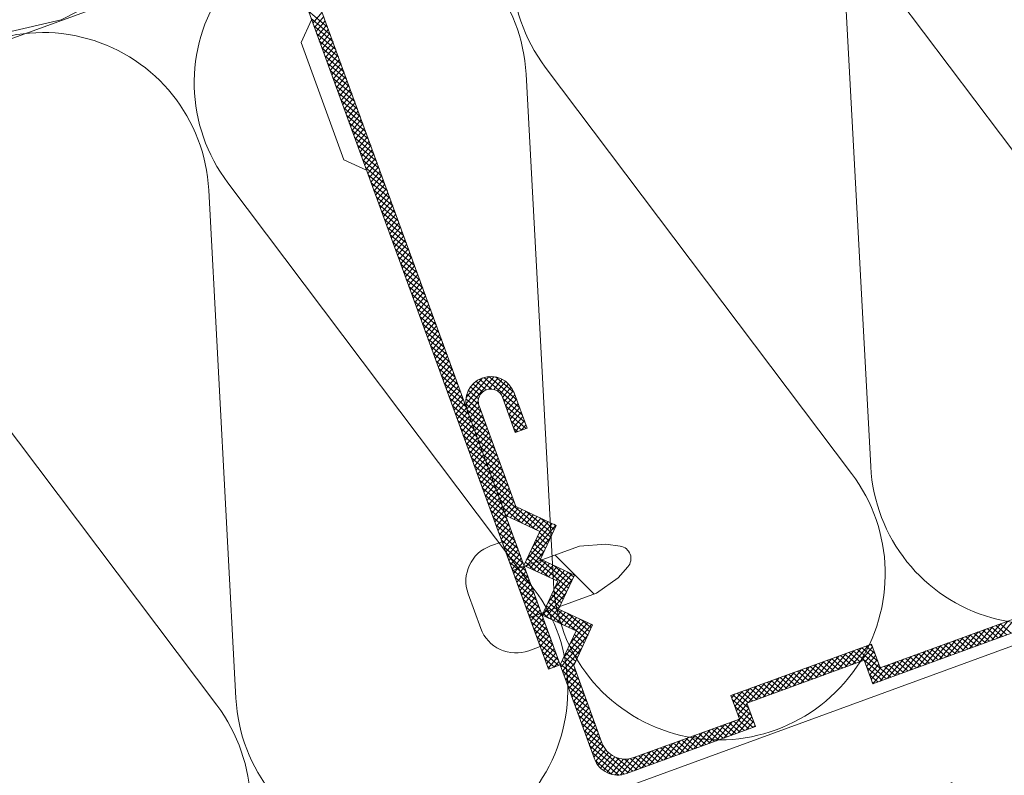
# Model space of a CAD drawing. Units: inches. Extents: x 366 to 4975, y -718 to 2085.
# Drawn here: x 2978 to 2982, y -563 to -560 of the extents above; entities that cross this region are included whole.
import ezdxf

# ---------------------------------------------------------------- set-up
doc = ezdxf.new("R2010")
doc.units = ezdxf.units.IN
doc.header["$MEASUREMENT"] = 0
doc.linetypes.add('kis szaggatott', pattern=[20, 10, -10])
doc.layers.get('0').update_dxf_attribs({"color": 252, "lineweight": 0})

msp = doc.modelspace()

# ---------------------------------------------------------------- linework, layer by layer
for p, q in [((2918.8573, -581.4006), (3007.2284, -549.1801)), ((2918.8573, -585.4859), (3008.5347, -552.7629)), ((2981.8423, -559.3688), (2983.1237, -561.069)), ((2981.8761, -561.5242), (2981.7619, -559.3982)), ((2979.6032, -559.6859), (2979.5231, -559.6188)), ((2979.5416, -559.6694), (2979.5803, -559.6232)), ((2979.5482, -559.6874), (2979.5869, -559.6412)), ((2979.6146, -559.717), (2979.5345, -559.65)), ((2979.6259, -559.7482), (2979.5459, -559.6811)), ((2979.5547, -559.7054), (2979.5934, -559.6591)), ((2979.5613, -559.7234), (2979.6, -559.6771)), ((2979.6373, -559.7793), (2979.5572, -559.7123)), ((2979.5678, -559.7413), (2979.6066, -559.6951)), ((2979.5744, -559.7593), (2979.6131, -559.7131)), ((2979.6487, -559.8105), (2979.5686, -559.7434)), ((2979.581, -559.7773), (2979.6197, -559.7311)), ((2979.5875, -559.7953), (2979.6263, -559.7491)), ((2979.5941, -559.8133), (2979.6328, -559.7671)), ((2979.66, -559.8416), (2979.58, -559.7746)), ((2979.6714, -559.8728), (2979.5913, -559.8057)), ((2979.6007, -559.8313), (2979.6394, -559.785)), ((2979.6072, -559.8493), (2979.6459, -559.803)), ((2979.6828, -559.9039), (2979.6027, -559.8369)), ((2979.6138, -559.8672), (2979.6525, -559.821)), ((2979.6203, -559.8852), (2979.6591, -559.839)), ((2979.6941, -559.9351), (2979.6141, -559.868)), ((2979.6269, -559.9032), (2979.6656, -559.857)), ((2979.6335, -559.9212), (2979.6722, -559.875)), ((2980.548, -562.0088), (2980.4338, -559.8828)), ((2980.5143, -559.8534), (2981.7956, -561.5536)), ((2979.7055, -559.9663), (2979.6254, -559.8992)), ((2979.7169, -559.9974), (2979.6368, -559.9303)), ((2979.64, -559.9392), (2979.6788, -559.893)), ((2979.6466, -559.9572), (2979.6853, -559.9109)), ((2979.6532, -559.9752), (2979.6919, -559.9289)), ((2979.7282, -560.0286), (2979.6482, -559.9615)), ((2979.6597, -559.9931), (2979.6984, -559.9469)), ((2979.6663, -560.0111), (2979.705, -559.9649)), ((2979.7396, -560.0597), (2979.6595, -559.9926)), ((2979.6728, -560.0291), (2979.7116, -559.9829)), ((2979.6794, -560.0471), (2979.7181, -560.0009)), ((2979.751, -560.0909), (2979.6709, -560.0238)), ((2979.7623, -560.122), (2979.6823, -560.0549)), ((2979.686, -560.0651), (2979.7247, -560.0189)), ((2979.6925, -560.0831), (2979.7313, -560.0368)), ((2979.6991, -560.1011), (2979.7378, -560.0548)), ((2979.7737, -560.1532), (2979.6936, -560.0861)), ((2979.7057, -560.119), (2979.7444, -560.0728)), ((2979.7122, -560.137), (2979.751, -560.0908)), ((2979.7851, -560.1843), (2979.705, -560.1173)), ((2979.7188, -560.155), (2979.7575, -560.1088)), ((2979.7254, -560.173), (2979.7641, -560.1268)), ((2979.7964, -560.2155), (2979.7164, -560.1484)), ((2979.8078, -560.2466), (2979.7277, -560.1796)), ((2979.7319, -560.191), (2979.7706, -560.1448)), ((2979.7385, -560.209), (2979.7772, -560.1628)), ((2979.8192, -560.2778), (2979.7391, -560.2107)), ((2979.745, -560.227), (2979.7838, -560.1807)), ((2979.7516, -560.245), (2979.7903, -560.1987)), ((2979.7582, -560.2629), (2979.7969, -560.2167)), ((2979.8305, -560.3089), (2979.7505, -560.2419)), ((2979.7647, -560.2809), (2979.8035, -560.2347)), ((2979.7713, -560.2989), (2979.81, -560.2527)), ((2979.8419, -560.3401), (2979.7618, -560.273)), ((2979.7779, -560.3169), (2979.8166, -560.2707)), ((2979.7844, -560.3349), (2979.8231, -560.2887)), ((2979.1862, -560.338), (2980.4675, -562.0382)), ((2979.8533, -560.3712), (2979.7732, -560.3042)), ((2979.8647, -560.4024), (2979.7846, -560.3353)), ((2979.791, -560.3529), (2979.8297, -560.3066)), ((2979.7975, -560.3709), (2979.8363, -560.3246)), ((2979.8041, -560.3888), (2979.8428, -560.3426)), ((2979.2199, -562.4934), (2979.1057, -560.3674)), ((2979.876, -560.4336), (2979.796, -560.3665)), ((2979.8107, -560.4068), (2979.8494, -560.3606)), ((2979.8172, -560.4248), (2979.856, -560.3786)), ((2979.8874, -560.4647), (2979.8073, -560.3976)), ((2979.8238, -560.4428), (2979.8625, -560.3966)), ((2979.8304, -560.4608), (2979.8691, -560.4146)), ((2979.8988, -560.4959), (2979.8187, -560.4288)), ((2979.9101, -560.527), (2979.8301, -560.4599)), ((2979.8369, -560.4788), (2979.8757, -560.4325)), ((2979.8435, -560.4968), (2979.8822, -560.4505)), ((2979.9215, -560.5582), (2979.8414, -560.4911)), ((2979.8501, -560.5147), (2979.8888, -560.4685)), ((2979.8566, -560.5327), (2979.8953, -560.4865)), ((2979.8632, -560.5507), (2979.9019, -560.5045)), ((2979.9329, -560.5893), (2979.8528, -560.5222)), ((2979.8697, -560.5687), (2979.9085, -560.5225)), ((2979.8763, -560.5867), (2979.915, -560.5405)), ((2979.9442, -560.6205), (2979.8642, -560.5534)), ((2979.9556, -560.6516), (2979.8755, -560.5845)), ((2979.8829, -560.6047), (2979.9216, -560.5584)), ((2979.8894, -560.6227), (2979.9282, -560.5764)), ((2979.967, -560.6828), (2979.8869, -560.6157)), ((2979.896, -560.6406), (2979.9347, -560.5944)), ((2979.9026, -560.6586), (2979.9413, -560.6124)), ((2979.9091, -560.6766), (2979.9478, -560.6304)), ((2979.9783, -560.7139), (2979.8983, -560.6469)), ((2979.9157, -560.6946), (2979.9544, -560.6484)), ((2979.9222, -560.7126), (2979.961, -560.6664)), ((2979.9897, -560.7451), (2979.9096, -560.678)), ((2980.0011, -560.7762), (2979.921, -560.7092)), ((2979.9288, -560.7306), (2979.9675, -560.6844)), ((2979.9354, -560.7486), (2979.9741, -560.7023)), ((2980.0124, -560.8074), (2979.9324, -560.7403)), ((2979.9419, -560.7666), (2979.9807, -560.7203)), ((2979.9485, -560.7845), (2979.9872, -560.7383)), ((2979.9551, -560.8025), (2979.9938, -560.7563)), ((2980.0238, -560.8385), (2979.9437, -560.7715)), ((2979.9616, -560.8205), (2980.0004, -560.7743)), ((2979.9682, -560.8385), (2980.0069, -560.7923)), ((2977.8581, -560.8226), (2979.1395, -562.5228)), ((2980.0352, -560.8697), (2979.9551, -560.8026)), ((2980.0465, -560.9008), (2979.9665, -560.8338)), ((2979.9748, -560.8565), (2980.0135, -560.8103)), ((2979.9813, -560.8745), (2980.02, -560.8282)), ((2980.0579, -560.932), (2979.9778, -560.8649)), ((2979.9879, -560.8925), (2980.0266, -560.8462)), ((2979.9944, -560.9104), (2980.0332, -560.8642)), ((2980.0693, -560.9632), (2979.9892, -560.8961)), ((2980.001, -560.9284), (2980.0397, -560.8822)), ((2980.0076, -560.9464), (2980.0463, -560.9002)), ((2980.0141, -560.9644), (2980.0529, -560.9182)), ((2980.0806, -560.9943), (2980.0006, -560.9272)), ((2980.092, -561.0255), (2980.0119, -560.9584)), ((2980.0207, -560.9824), (2980.0594, -560.9362)), ((2980.0273, -561.0004), (2980.066, -560.9541)), ((2980.1034, -561.0566), (2980.0233, -560.9895)), ((2980.0338, -561.0184), (2980.0725, -560.9721)), ((2980.0404, -561.0363), (2980.0791, -560.9901)), ((2980.1147, -561.0878), (2980.0347, -561.0207)), ((2980.0469, -561.0543), (2980.0857, -561.0081)), ((2980.0535, -561.0723), (2980.0922, -561.0261)), ((2980.0601, -561.0903), (2980.0988, -561.0441)), ((2980.1261, -561.1189), (2980.046, -561.0518)), ((2980.1375, -561.1501), (2980.0574, -561.083)), ((2980.0666, -561.1083), (2980.1054, -561.0621)), ((2980.0732, -561.1263), (2980.1119, -561.08)), ((2980.1488, -561.1812), (2980.0688, -561.1142)), ((2980.0798, -561.1443), (2980.1185, -561.098)), ((2980.0863, -561.1622), (2980.125, -561.116)), ((2980.1602, -561.2124), (2980.0801, -561.1453)), ((2980.0929, -561.1802), (2980.1316, -561.134)), ((2980.0995, -561.1982), (2980.1382, -561.152)), ((2980.1819, -561.2626), (2980.2781, -561.1478)), ((2980.1826, -561.236), (2980.252, -561.1531)), ((2980.1862, -561.2833), (2980.2993, -561.1484)), ((2980.2669, -561.2033), (2980.2242, -561.1676)), ((2980.2885, -561.1998), (2980.2392, -561.1585)), ((2980.406, -561.2766), (2980.2568, -561.1516)), ((2980.2773, -561.2004), (2980.3175, -561.1524)), ((2980.3947, -561.2455), (2980.2781, -561.1478)), ((2980.2983, -561.2012), (2980.3336, -561.1591)), ((2980.3833, -561.2143), (2980.3058, -561.1495)), ((2980.3141, -561.2081), (2980.3478, -561.1679)), ((2980.1716, -561.2435), (2980.0915, -561.1765)), ((2980.1829, -561.2747), (2980.1029, -561.2076)), ((2980.106, -561.2162), (2980.1447, -561.17)), ((2980.1126, -561.2342), (2980.1513, -561.188)), ((2980.1191, -561.2522), (2980.1579, -561.206)), ((2980.2347, -561.2413), (2980.1922, -561.2057)), ((2980.2411, -561.225), (2980.2008, -561.1913)), ((2980.2518, -561.2123), (2980.2115, -561.1786)), ((2980.3265, -561.2192), (2980.3603, -561.1788)), ((2980.3351, -561.2347), (2980.3711, -561.1917)), ((2980.3417, -561.2527), (2980.3801, -561.2069)), ((2980.1943, -561.3058), (2980.1142, -561.2388)), ((2980.1257, -561.2702), (2980.1644, -561.2239)), ((2980.1323, -561.2882), (2980.171, -561.2419)), ((2980.2454, -561.2935), (2980.182, -561.2404)), ((2980.2348, -561.263), (2980.1858, -561.2219)), ((2980.4174, -561.3078), (2980.3373, -561.2407)), ((2980.3483, -561.2707), (2980.387, -561.2244)), ((2980.3548, -561.2886), (2980.3935, -561.2424)), ((2980.2057, -561.337), (2980.1256, -561.2699)), ((2980.1388, -561.3061), (2980.1776, -561.2599)), ((2980.1454, -561.3241), (2980.1841, -561.2779)), ((2980.2568, -561.3246), (2980.1819, -561.2619)), ((2980.2681, -561.3558), (2980.1881, -561.2887)), ((2980.1927, -561.3014), (2980.2336, -561.2526)), ((2980.1993, -561.3194), (2980.238, -561.2732)), ((2980.2058, -561.3374), (2980.2446, -561.2912)), ((2980.4288, -561.3389), (2980.3487, -561.2719)), ((2980.3614, -561.3066), (2980.4001, -561.2604)), ((2980.3679, -561.3246), (2980.4067, -561.2784)), ((2980.217, -561.3681), (2980.137, -561.3011)), ((2980.2284, -561.3993), (2980.1483, -561.3322)), ((2980.152, -561.3421), (2980.1907, -561.2959)), ((2980.1585, -561.3601), (2980.1972, -561.3139)), ((2980.1651, -561.3781), (2980.2038, -561.3319)), ((2980.2795, -561.3869), (2980.1994, -561.3199)), ((2980.2124, -561.3554), (2980.2511, -561.3091)), ((2980.219, -561.3734), (2980.2577, -561.3271)), ((2980.4338, -561.3648), (2980.3601, -561.303)), ((2980.3745, -561.3426), (2980.4132, -561.2964)), ((2980.3811, -561.3606), (2980.4198, -561.3144)), ((2980.3876, -561.3786), (2980.4264, -561.3323)), ((2980.2398, -561.4304), (2980.1597, -561.3634)), ((2980.1716, -561.3961), (2980.2104, -561.3498)), ((2980.1782, -561.4141), (2980.2169, -561.3678)), ((2980.2909, -561.4181), (2980.2108, -561.351)), ((2980.2255, -561.3913), (2980.2642, -561.3451)), ((2980.2321, -561.4093), (2980.2708, -561.3631)), ((2980.4158, -561.3713), (2980.3714, -561.3342)), ((2980.3978, -561.3779), (2980.3828, -561.3653)), ((2980.4377, -561.3633), (2980.3886, -561.3812)), ((2980.4151, -561.3716), (2980.4329, -561.3503)), ((2980.2512, -561.4616), (2980.1711, -561.3945)), ((2980.1848, -561.432), (2980.2235, -561.3858)), ((2980.1913, -561.45), (2980.2301, -561.4038)), ((2980.3022, -561.4493), (2980.2222, -561.3822)), ((2980.3136, -561.4804), (2980.2335, -561.4133)), ((2980.2386, -561.4273), (2980.2774, -561.3811)), ((2980.2452, -561.4453), (2980.2839, -561.3991)), ((2980.2625, -561.4928), (2980.1825, -561.4257)), ((2980.1979, -561.468), (2980.2366, -561.4218)), ((2980.2045, -561.486), (2980.2432, -561.4398)), ((2980.325, -561.5116), (2980.2449, -561.4445)), ((2980.2518, -561.4633), (2980.2905, -561.4171)), ((2980.2583, -561.4813), (2980.2971, -561.4351)), ((2980.2649, -561.4993), (2980.3036, -561.453)), ((2980.2739, -561.5239), (2980.1938, -561.4568)), ((2980.2853, -561.5551), (2980.2052, -561.488)), ((2980.211, -561.504), (2980.2497, -561.4578)), ((2980.2176, -561.522), (2980.2563, -561.4757)), ((2980.2242, -561.54), (2980.2629, -561.4937)), ((2980.3363, -561.5427), (2980.2563, -561.4756)), ((2980.2715, -561.5173), (2980.3102, -561.471)), ((2980.278, -561.5352), (2980.3167, -561.489)), ((2980.2966, -561.5862), (2980.2166, -561.5191)), ((2980.2307, -561.5579), (2980.2694, -561.5117)), ((2980.2373, -561.5759), (2980.276, -561.5297)), ((2980.3477, -561.5739), (2980.2676, -561.5068)), ((2980.3591, -561.605), (2980.279, -561.5379)), ((2980.2846, -561.5532), (2980.3233, -561.507)), ((2980.2911, -561.5712), (2980.3299, -561.525)), ((2980.308, -561.6174), (2980.2279, -561.5503)), ((2980.2438, -561.5939), (2980.2826, -561.5477)), ((2980.2504, -561.6119), (2980.2891, -561.5657)), ((2980.3704, -561.6362), (2980.2904, -561.5691)), ((2980.2977, -561.5892), (2980.3364, -561.543)), ((2980.3043, -561.6072), (2980.343, -561.561)), ((2980.3108, -561.6252), (2980.3496, -561.5789)), ((2980.3194, -561.6485), (2980.2393, -561.5814)), ((2980.3307, -561.6797), (2980.2507, -561.6126)), ((2980.257, -561.6299), (2980.2957, -561.5837)), ((2980.2635, -561.6479), (2980.3023, -561.6016)), ((2980.2701, -561.6659), (2980.3088, -561.6196)), ((2980.3818, -561.6673), (2980.3017, -561.6003)), ((2980.3174, -561.6432), (2980.3561, -561.5969)), ((2980.324, -561.6611), (2980.3627, -561.6149)), ((2980.3421, -561.7108), (2980.262, -561.6438)), ((2980.2767, -561.6838), (2980.3154, -561.6376)), ((2980.2832, -561.7018), (2980.3219, -561.6556)), ((2980.5374, -561.8193), (2980.3131, -561.6314)), ((2980.4733, -561.7872), (2980.3245, -561.6626)), ((2980.3305, -561.6791), (2980.3692, -561.6329)), ((2980.3371, -561.6971), (2980.3758, -561.6509)), ((2980.3535, -561.742), (2980.2734, -561.6749)), ((2980.2898, -561.7198), (2980.3285, -561.6736)), ((2980.2963, -561.7378), (2980.3351, -561.6916)), ((2980.4152, -561.7602), (2980.3358, -561.6937)), ((2980.3437, -561.7151), (2980.3824, -561.6689)), ((2980.3521, -561.7308), (2980.3889, -561.6869)), ((2980.3677, -561.7381), (2980.4024, -561.6966)), ((2980.3832, -561.7453), (2980.418, -561.7039)), ((2980.3648, -561.7731), (2980.2848, -561.7061)), ((2980.3762, -561.8043), (2980.2961, -561.7372)), ((2980.3029, -561.7558), (2980.3416, -561.7096)), ((2980.3095, -561.7738), (2980.3482, -561.7276)), ((2980.3571, -561.7332), (2980.3472, -561.7249)), ((2980.3988, -561.7526), (2980.4335, -561.7111)), ((2980.4144, -561.7598), (2980.4491, -561.7184)), ((2980.4299, -561.767), (2980.4646, -561.7256)), ((2980.5446, -561.8037), (2980.4348, -561.7117)), ((2980.4455, -561.7743), (2980.4802, -561.7328)), ((2980.4611, -561.7815), (2980.4958, -561.7401)), ((2980.5519, -561.7881), (2980.4929, -561.7387)), ((2980.3876, -561.8354), (2980.3075, -561.7684)), ((2980.316, -561.7918), (2980.3548, -561.7455)), ((2980.3226, -561.8098), (2980.3613, -561.7635)), ((2980.3292, -561.8277), (2980.3679, -561.7815)), ((2980.4346, -561.9164), (2980.558, -561.769)), ((2980.4616, -561.8583), (2980.5425, -561.7618)), ((2980.4766, -561.7888), (2980.5113, -561.7473)), ((2980.4886, -561.8002), (2980.5269, -561.7546)), ((2980.5591, -561.7726), (2980.551, -561.7658)), ((2980.3989, -561.8666), (2980.3189, -561.7995)), ((2980.3357, -561.8457), (2980.3744, -561.7995)), ((2980.3423, -561.8637), (2980.381, -561.8175)), ((2980.4347, -561.9421), (2980.5371, -561.8198)), ((2980.5229, -561.8504), (2980.4814, -561.8157)), ((2980.5301, -561.8348), (2980.4887, -561.8001)), ((2980.3331, -561.8384), (2980.285, -561.8559)), ((2980.4103, -561.8977), (2980.3302, -561.8307)), ((2980.4217, -561.9289), (2980.3416, -561.8618)), ((2980.3488, -561.8817), (2980.3876, -561.8355)), ((2980.3554, -561.8997), (2980.3941, -561.8535)), ((2980.5012, -561.8971), (2980.4597, -561.8624)), ((2980.5084, -561.8815), (2980.467, -561.8468)), ((2980.5157, -561.866), (2980.4742, -561.8312)), ((2980.433, -561.96), (2980.353, -561.893)), ((2980.362, -561.9177), (2980.4007, -561.8714)), ((2980.3685, -561.9357), (2980.4073, -561.8894)), ((2980.3751, -561.9536), (2980.4138, -561.9074)), ((2980.5307, -561.9868), (2980.438, -561.9091)), ((2980.611, -562.0324), (2980.4452, -561.8935)), ((2980.4503, -561.9493), (2980.5101, -561.8779)), ((2980.6183, -562.0168), (2980.4525, -561.8779)), ((2981.9152, -562.3656), (2983.2027, -561.8958)), ((2980.4444, -561.9912), (2980.3643, -561.9241)), ((2980.3817, -561.9716), (2980.4204, -561.9254)), ((2980.3882, -561.9896), (2980.427, -561.9434)), ((2980.4726, -561.9597), (2980.4308, -561.9246)), ((2980.4658, -561.9566), (2980.5006, -561.9151)), ((2980.4814, -561.9638), (2980.5161, -561.9224)), ((2980.497, -561.971), (2980.5317, -561.9296)), ((2980.5125, -561.9783), (2980.5472, -561.9368)), ((2980.5281, -561.9855), (2980.5628, -561.9441)), ((2980.6255, -562.0012), (2980.5503, -561.9383)), ((2980.4558, -562.0224), (2980.3757, -561.9553)), ((2980.4671, -562.0535), (2980.3871, -561.9864)), ((2980.3948, -562.0076), (2980.4335, -561.9614)), ((2980.4014, -562.0256), (2980.4401, -561.9794)), ((2980.526, -562.0913), (2980.6251, -561.973)), ((2980.5437, -561.9928), (2980.5784, -561.9513)), ((2980.553, -562.0332), (2980.6095, -561.9658)), ((2980.5592, -562), (2980.5939, -561.9586)), ((2980.6327, -561.9857), (2980.6084, -561.9653)), ((2980.4785, -562.0847), (2980.3984, -562.0176)), ((2980.4079, -562.0436), (2980.4466, -561.9973)), ((2980.4145, -562.0616), (2980.4532, -562.0153)), ((2980.421, -562.0795), (2980.4598, -562.0333)), ((2980.5668, -562.0035), (2980.5007, -562.1456)), ((2980.5018, -562.1461), (2980.6285, -561.9947)), ((2980.5965, -562.0635), (2980.5551, -562.0288)), ((2980.6038, -562.0479), (2980.5623, -562.0132)), ((2980.1916, -562.0568), (2980.2179, -562.129)), ((2980.4899, -562.1158), (2980.4098, -562.0487)), ((2980.4276, -562.0975), (2980.4663, -562.0513)), ((2980.4342, -562.1155), (2980.4729, -562.0693)), ((2980.5173, -562.1533), (2980.6015, -562.0528)), ((2980.5821, -562.0946), (2980.5406, -562.0599)), ((2980.5893, -562.0791), (2980.5478, -562.0443)), ((2980.5012, -562.147), (2980.4212, -562.0799)), ((2980.5126, -562.1781), (2980.4325, -562.111)), ((2980.4407, -562.1335), (2980.4795, -562.0873)), ((2980.4473, -562.1515), (2980.486, -562.1053)), ((2980.6847, -562.2455), (2980.5189, -562.1066)), ((2980.6919, -562.2299), (2980.5261, -562.091)), ((2980.5329, -562.1606), (2980.5745, -562.1109)), ((2980.5748, -562.1102), (2980.5334, -562.0755)), ((2980.524, -562.2093), (2980.4439, -562.1422)), ((2980.4539, -562.1695), (2980.4926, -562.1232)), ((2980.4604, -562.1875), (2980.4991, -562.1412)), ((2980.5301, -562.1593), (2980.5044, -562.1377)), ((2980.5882, -562.1863), (2980.5116, -562.1222)), ((2980.5484, -562.1678), (2980.5832, -562.1263)), ((2980.564, -562.175), (2980.5987, -562.1336)), ((2980.5796, -562.1823), (2980.6143, -562.1408)), ((2980.5951, -562.1895), (2980.6299, -562.1481)), ((2980.6991, -562.2144), (2980.6077, -562.1378)), ((2980.6107, -562.1968), (2980.6454, -562.1553)), ((2980.5353, -562.2404), (2980.4553, -562.1734)), ((2980.467, -562.2054), (2980.5057, -562.1592)), ((2980.4735, -562.2234), (2980.5123, -562.1772)), ((2980.4801, -562.2414), (2980.5188, -562.1952)), ((2980.5904, -562.3243), (2980.7077, -562.1843)), ((2980.6174, -562.2662), (2980.6921, -562.177)), ((2980.6263, -562.204), (2980.661, -562.1626)), ((2980.6418, -562.2112), (2980.6765, -562.1698)), ((2980.7064, -562.1988), (2980.6658, -562.1648)), ((2982.3201, -562.2735), (2982.3872, -562.1934)), ((2982.3513, -562.2621), (2982.4183, -562.1821)), ((2982.4272, -562.2344), (2982.381, -562.1957)), ((2982.3824, -562.2508), (2982.4495, -562.1707)), ((2982.4452, -562.2278), (2982.399, -562.1891)), ((2982.4136, -562.2394), (2982.4806, -562.1593)), ((2982.4632, -562.2213), (2982.417, -562.1825)), ((2980.5467, -562.2716), (2980.4666, -562.2045)), ((2980.5581, -562.3027), (2980.478, -562.2357)), ((2980.4867, -562.2594), (2980.5254, -562.2132)), ((2980.4932, -562.2774), (2980.532, -562.2312)), ((2980.5799, -562.3626), (2980.6929, -562.2277)), ((2980.6774, -562.261), (2980.636, -562.2263)), ((2982.1955, -562.319), (2982.2626, -562.2389)), ((2982.2266, -562.3076), (2982.2937, -562.2275)), ((2982.2578, -562.2962), (2982.3249, -562.2162)), ((2982.3193, -562.2738), (2982.2731, -562.2351)), ((2982.2889, -562.2849), (2982.356, -562.2048)), ((2982.3373, -562.2672), (2982.2911, -562.2285)), ((2982.3553, -562.2607), (2982.3091, -562.2219)), ((2982.3733, -562.2541), (2982.3271, -562.2154)), ((2982.3913, -562.2475), (2982.3451, -562.2088)), ((2982.4093, -562.241), (2982.363, -562.2022)), ((2980.4931, -562.2771), (2980.4451, -562.2946)), ((2980.5694, -562.3339), (2980.4894, -562.2668)), ((2980.4998, -562.2954), (2980.5385, -562.2492)), ((2980.5064, -562.3134), (2980.5451, -562.2671)), ((2980.6557, -562.3077), (2980.6143, -562.273)), ((2980.6629, -562.2922), (2980.6215, -562.2575)), ((2980.6702, -562.2766), (2980.6287, -562.2419)), ((2981.8, -562.3521), (2981.8671, -562.272)), ((2981.8312, -562.3407), (2981.8834, -562.2784)), ((2981.8937, -562.3066), (2981.8569, -562.2757)), ((2981.8823, -562.2754), (2981.8749, -562.2692)), ((2982.102, -562.3531), (2982.1691, -562.273)), ((2982.1332, -562.3417), (2982.2003, -562.2616)), ((2982.1643, -562.3303), (2982.2314, -562.2503)), ((2982.2114, -562.3132), (2982.1652, -562.2744)), ((2982.2294, -562.3066), (2982.1832, -562.2679)), ((2982.2474, -562.3), (2982.2012, -562.2613)), ((2982.2654, -562.2935), (2982.2191, -562.2547)), ((2982.2834, -562.2869), (2982.2371, -562.2482)), ((2982.3013, -562.2803), (2982.2551, -562.2416)), ((2980.5702, -562.3561), (2980.5007, -562.298)), ((2980.5129, -562.3314), (2980.5517, -562.2851)), ((2980.5195, -562.3493), (2980.5582, -562.3031)), ((2980.5261, -562.3673), (2980.5648, -562.3211)), ((2980.5865, -562.3806), (2980.6659, -562.2858)), ((2980.634, -562.3544), (2980.5925, -562.3197)), ((2980.6412, -562.3389), (2980.5998, -562.3041)), ((2980.6485, -562.3233), (2980.607, -562.2886)), ((2981.6754, -562.3976), (2981.7425, -562.3175)), ((2981.7066, -562.3862), (2981.7736, -562.3061)), ((2981.7772, -562.3604), (2981.731, -562.3217)), ((2981.7377, -562.3748), (2981.8048, -562.2948)), ((2981.7952, -562.3538), (2981.749, -562.3151)), ((2981.8132, -562.3473), (2981.767, -562.3086)), ((2981.7689, -562.3634), (2981.836, -562.2834)), ((2981.8312, -562.3407), (2981.785, -562.302)), ((2981.9416, -562.4116), (2981.8029, -562.2954)), ((2981.9596, -562.405), (2981.8209, -562.2889)), ((2981.9051, -562.3377), (2981.8389, -562.2823)), ((2981.8512, -562.3426), (2981.89, -562.2964)), ((2981.8578, -562.3606), (2981.8965, -562.3144)), ((2981.9774, -562.3985), (2982.0445, -562.3185)), ((2982.0086, -562.3872), (2982.0756, -562.3071)), ((2982.0855, -562.3591), (2982.0393, -562.3204)), ((2982.0397, -562.3758), (2982.1068, -562.2957)), ((2982.1035, -562.3525), (2982.0573, -562.3138)), ((2982.0709, -562.3644), (2982.138, -562.2844)), ((2982.1215, -562.346), (2982.0753, -562.3072)), ((2982.1395, -562.3394), (2982.0932, -562.3007)), ((2982.1575, -562.3328), (2982.1112, -562.2941)), ((2982.1754, -562.3263), (2982.1292, -562.2876)), ((2982.1934, -562.3197), (2982.1472, -562.281)), ((2980.5522, -562.3627), (2980.5121, -562.3291)), ((2980.5342, -562.3692), (2980.5235, -562.3603)), ((2980.5276, -562.3716), (2980.5767, -562.3537)), ((2980.5513, -562.363), (2980.5713, -562.3391)), ((2980.6546, -562.415), (2980.578, -562.3508)), ((2980.6433, -562.3838), (2980.5853, -562.3353)), ((2980.593, -562.3986), (2980.6389, -562.3439)), ((2981.5508, -562.443), (2981.6179, -562.363)), ((2981.582, -562.4317), (2981.649, -562.3516)), ((2981.6131, -562.4203), (2981.6802, -562.3402)), ((2981.6693, -562.3998), (2981.6231, -562.3611)), ((2981.6873, -562.3932), (2981.6411, -562.3545)), ((2981.6443, -562.4089), (2981.7113, -562.3289)), ((2981.7053, -562.3867), (2981.6591, -562.3479)), ((2981.7233, -562.3801), (2981.677, -562.3414)), ((2981.7413, -562.3735), (2981.695, -562.3348)), ((2981.7592, -562.367), (2981.713, -562.3282)), ((2981.8644, -562.3786), (2981.9031, -562.3323)), ((2981.8709, -562.3966), (2981.9097, -562.3503)), ((2981.8841, -562.4325), (2981.951, -562.3526)), ((2981.9151, -562.4213), (2981.9822, -562.3412)), ((2981.9776, -562.3985), (2981.9314, -562.3598)), ((2981.9463, -562.4099), (2982.0133, -562.3298)), ((2981.9956, -562.3919), (2981.9494, -562.3532)), ((2982.0136, -562.3853), (2981.9673, -562.3466)), ((2982.0316, -562.3788), (2981.9853, -562.3401)), ((2982.0495, -562.3722), (2982.0033, -562.3335)), ((2982.0675, -562.3657), (2982.0213, -562.3269)), ((2980.666, -562.4461), (2980.5859, -562.3791)), ((2980.5996, -562.4166), (2980.6383, -562.3703)), ((2980.6062, -562.4345), (2980.6449, -562.3883)), ((2981.4574, -562.4771), (2981.5244, -562.3971)), ((2981.4885, -562.4658), (2981.5556, -562.3857)), ((2981.5614, -562.4392), (2981.5152, -562.4004)), ((2981.5197, -562.4544), (2981.5867, -562.3743)), ((2981.5794, -562.4326), (2981.5331, -562.3939)), ((2981.5974, -562.426), (2981.5511, -562.3873)), ((2981.6153, -562.4195), (2981.5691, -562.3807)), ((2981.6333, -562.4129), (2981.5871, -562.3742)), ((2981.6513, -562.4063), (2981.6051, -562.3676)), ((2981.9236, -562.4182), (2981.8591, -562.3641)), ((2981.9056, -562.4247), (2981.8705, -562.3952)), ((2981.8775, -562.4145), (2981.9199, -562.3639)), ((2980.6774, -562.4773), (2980.5973, -562.4102)), ((2980.6887, -562.5085), (2980.6087, -562.4414)), ((2980.6127, -562.4525), (2980.6515, -562.4063)), ((2980.6193, -562.4705), (2980.658, -562.4243)), ((2980.6259, -562.4885), (2980.6646, -562.4423)), ((2981.3137, -562.5453), (2981.3998, -562.4425)), ((2981.3639, -562.5112), (2981.431, -562.4312)), ((2981.395, -562.4999), (2981.4621, -562.4198)), ((2981.4535, -562.4785), (2981.4072, -562.4398)), ((2981.4715, -562.472), (2981.4252, -562.4333)), ((2981.4262, -562.4885), (2981.4933, -562.4084)), ((2981.4894, -562.4654), (2981.4432, -562.4267)), ((2981.5074, -562.4589), (2981.4612, -562.4201)), ((2981.5254, -562.4523), (2981.4792, -562.4136)), ((2981.5434, -562.4457), (2981.4972, -562.407)), ((2981.8877, -562.4313), (2981.8818, -562.4264)), ((2980.7001, -562.5396), (2980.62, -562.4725)), ((2980.6324, -562.5065), (2980.6712, -562.4603)), ((2980.639, -562.5245), (2980.6777, -562.4783)), ((2981.294, -562.4914), (2981.3064, -562.4766)), ((2981.3653, -562.5345), (2981.2993, -562.4792)), ((2981.3006, -562.5093), (2981.3375, -562.4653)), ((2981.3071, -562.5273), (2981.3687, -562.4539)), ((2981.3635, -562.5114), (2981.3173, -562.4726)), ((2981.3815, -562.5048), (2981.3353, -562.4661)), ((2981.3995, -562.4982), (2981.3533, -562.4595)), ((2981.4175, -562.4917), (2981.3713, -562.4529)), ((2981.4355, -562.4851), (2981.3893, -562.4464)), ((2980.7115, -562.5708), (2980.6314, -562.5037)), ((2980.6456, -562.5425), (2980.6843, -562.4962)), ((2980.6521, -562.5605), (2980.6908, -562.5142)), ((2981.3767, -562.5657), (2981.2966, -562.4986)), ((2981.3203, -562.5633), (2981.359, -562.5171)), ((2980.7228, -562.6019), (2980.6428, -562.5348)), ((2980.7342, -562.6331), (2980.6541, -562.566)), ((2980.6587, -562.5784), (2980.6974, -562.5322)), ((2980.6652, -562.5964), (2980.704, -562.5502)), ((2980.6718, -562.6144), (2980.7105, -562.5682)), ((2981.2609, -562.66), (2981.3656, -562.5351)), ((2981.2921, -562.6486), (2981.3721, -562.5531)), ((2981.3881, -562.5968), (2981.308, -562.5297)), ((2981.384, -562.6151), (2981.3194, -562.5609)), ((2980.7456, -562.6642), (2980.6655, -562.5971)), ((2980.6784, -562.6324), (2980.7171, -562.5862)), ((2980.6849, -562.6504), (2980.7237, -562.6042)), ((2981.1986, -562.6827), (2981.2657, -562.6027)), ((2981.2297, -562.6714), (2981.2968, -562.5913)), ((2981.2941, -562.6479), (2981.2479, -562.6091)), ((2981.3121, -562.6413), (2981.2659, -562.6026)), ((2981.3301, -562.6347), (2981.2839, -562.596)), ((2981.3481, -562.6282), (2981.3019, -562.5895)), ((2981.3661, -562.6216), (2981.3198, -562.5829)), ((2981.3232, -562.6373), (2981.3787, -562.571)), ((2981.3544, -562.6259), (2981.3852, -562.589)), ((2981.3855, -562.6145), (2981.3918, -562.607)), ((2980.7601, -562.6981), (2980.6769, -562.6283)), ((2980.6915, -562.6684), (2980.7302, -562.6221)), ((2980.6981, -562.6864), (2980.7368, -562.6401)), ((2981.074, -562.7282), (2981.1411, -562.6481)), ((2981.1051, -562.7168), (2981.1722, -562.6368)), ((2981.1363, -562.7055), (2981.2034, -562.6254)), ((2981.1862, -562.6873), (2981.14, -562.6485)), ((2981.2042, -562.6807), (2981.158, -562.642)), ((2981.1674, -562.6941), (2981.2345, -562.614)), ((2981.2222, -562.6741), (2981.1759, -562.6354)), ((2981.2402, -562.6676), (2981.1939, -562.6288)), ((2981.2581, -562.661), (2981.2119, -562.6223)), ((2981.2761, -562.6544), (2981.2299, -562.6157)), ((2980.8624, -562.8054), (2980.6882, -562.6595)), ((2980.844, -562.8116), (2980.6996, -562.6906)), ((2980.7046, -562.7043), (2980.7433, -562.6581)), ((2980.7112, -562.7223), (2980.7499, -562.6761)), ((2980.9805, -562.7623), (2981.0476, -562.6822)), ((2981.0117, -562.7509), (2981.0787, -562.6709)), ((2981.0783, -562.7266), (2981.0321, -562.6879)), ((2981.0428, -562.7396), (2981.1099, -562.6595)), ((2981.0963, -562.7201), (2981.05, -562.6813)), ((2981.1143, -562.7135), (2981.068, -562.6748)), ((2981.1322, -562.7069), (2981.086, -562.6682)), ((2981.1502, -562.7004), (2981.104, -562.6617)), ((2981.1682, -562.6938), (2981.122, -562.6551)), ((2980.822, -562.8148), (2980.711, -562.7218)), ((2980.7177, -562.7403), (2980.7573, -562.6931)), ((2980.7249, -562.7576), (2980.7668, -562.7076)), ((2980.734, -562.7725), (2980.7781, -562.72)), ((2980.7451, -562.7852), (2980.7911, -562.7302)), ((2980.8559, -562.8078), (2980.923, -562.7277)), ((2980.8871, -562.7964), (2980.9541, -562.7163)), ((2980.9524, -562.7726), (2980.9062, -562.7338)), ((2980.9182, -562.785), (2980.9853, -562.705)), ((2980.9704, -562.766), (2980.9241, -562.7273)), ((2980.9884, -562.7594), (2980.9421, -562.7207)), ((2980.9494, -562.7737), (2981.0164, -562.6936)), ((2981.0063, -562.7529), (2980.9601, -562.7142)), ((2981.0243, -562.7463), (2980.9781, -562.7076)), ((2981.0423, -562.7398), (2980.9961, -562.701)), ((2981.0603, -562.7332), (2981.0141, -562.6945)), ((2980.7925, -562.8117), (2980.7228, -562.7533)), ((2980.7578, -562.7958), (2980.8058, -562.7385)), ((2980.7723, -562.8043), (2980.8225, -562.7444)), ((2980.7886, -562.8106), (2980.8414, -562.7476)), ((2980.8072, -562.8143), (2980.8636, -562.7469)), ((2980.8804, -562.7988), (2980.811, -562.7407)), ((2980.8288, -562.8143), (2980.8918, -562.7391)), ((2980.8984, -562.7923), (2980.8454, -562.7478)), ((2980.9164, -562.7857), (2980.869, -562.746)), ((2980.9344, -562.7791), (2980.8882, -562.7404))]:
    msp.add_line(p, q)
at = {"linetype": 'kis szaggatott', "ltscale": 0.1}
msp.add_line((2919.2573, -585.7605), (3008.6968, -553.2072), dxfattribs=at)
at = {"ltscale": 0.1}
for p, q in [((2980.5276, -562.3716), (2979.4851, -559.5147)), ((2980.5767, -562.3537), (2979.5342, -559.4968)), ((2979.5364, -559.6553), (2979.4924, -559.75)), ((2979.4924, -559.75), (2979.6714, -560.2406)), ((2979.6714, -560.2406), (2979.7661, -560.2846)), ((2980.3349, -561.2341), (2980.3886, -561.3812)), ((2980.384, -561.2162), (2980.4377, -561.3633)), ((2980.3488, -561.7293), (2980.1877, -561.2878)), ((2980.3905, -561.6911), (2980.2368, -561.2699)), ((2980.5603, -561.7701), (2980.3905, -561.6911)), ((2980.4909, -561.7954), (2980.3488, -561.7293)), ((2980.4942, -561.9121), (2980.5603, -561.7701)), ((2980.4248, -561.9375), (2980.4909, -561.7954)), ((2980.3331, -561.8384), (2980.4131, -562.0577)), ((2980.3773, -561.9596), (2980.6575, -561.8574)), ((2980.7674, -561.8484), (2980.6575, -561.8574)), ((2980.8281, -561.8575), (2980.7674, -561.8484)), ((2980.556, -561.8944), (2980.7191, -562.0573)), ((2980.5668, -562.0035), (2980.4248, -561.9375)), ((2980.6362, -561.9782), (2980.4942, -561.9121)), ((2980.8595, -561.9437), (2980.8189, -561.9897)), ((2981.8841, -562.4326), (2983.2697, -561.927)), ((2980.5701, -562.1203), (2980.6362, -561.9782)), ((2980.8189, -561.9897), (2980.7291, -562.0536)), ((2980.4931, -562.2771), (2980.4131, -562.0577)), ((2980.4489, -562.1559), (2980.7291, -562.0536)), ((2980.2179, -562.129), (2980.2442, -562.2011)), ((2980.6428, -562.2117), (2980.5007, -562.1456)), ((2980.7122, -562.1864), (2980.5701, -562.1203)), ((2980.6332, -562.3562), (2980.7122, -562.1864)), ((2980.5767, -562.3537), (2980.6428, -562.2117)), ((2981.2907, -562.4823), (2981.8794, -562.2675)), ((2981.8794, -562.2675), (2981.9152, -562.3656)), ((2980.7199, -562.7462), (2980.5767, -562.3537)), ((2980.7511, -562.6793), (2980.6332, -562.3562)), ((2981.8483, -562.3345), (2981.3577, -562.5135)), ((2981.8841, -562.4326), (2981.8483, -562.3345)), ((2981.3265, -562.5805), (2981.2907, -562.4823)), ((2981.3577, -562.5135), (2981.3935, -562.6116)), ((2980.885, -562.7416), (2981.3265, -562.5805)), ((2981.3935, -562.6116), (2980.8538, -562.8085))]:
    msp.add_line(p, q, dxfattribs=at)
at = {"linetype": 'Continuous'}
msp.add_lwpolyline([(2972.9836, -555.5763), (2973.0428, -556.5848), (2973.3495, -557.5467), (2973.8849, -558.403), (2974.6163, -559.1014), (2975.4988, -559.5992), (2976.4787, -559.866), (2977.4958, -559.8853), (2978.4881, -559.6562), (2979.3947, -559.1924), (2980.1603, -558.5225), (2980.7381, -557.6874), (2981.0926, -556.7382), (2981.2023, -555.7328), (2981.0604, -554.733), (2980.6755, -553.7997), (2980.0712, -552.99)], dxfattribs=at)
for centre, start, end in [((2981.0682, -559.4342), 2.9703, 217.1234), ((2979.7401, -559.9188), 2.9703, 217.1234), ((2978.412, -560.4034), 2.9703, 217.1234), ((2982.5698, -561.4882), 182.9703, 37.1234), ((2981.2418, -561.9728), 182.9703, 37.1234), ((2979.9137, -562.4574), 182.9703, 37.1234), ((2978.5856, -562.942), 182.9703, 37.1234)]:
    msp.add_arc(centre, 0.6947, start, end)
at = {"ltscale": 0.1}
for centre, radius, start, end in [((2980.2858, -561.252), 0.1044, 110.0468, 200.0468), ((2980.2858, -561.252), 0.1044, 110.0468, 200.0468), ((2980.2858, -561.252), 0.1044, 110.0468, 200.0468), ((2980.2858, -561.252), 0.1044, 20.0468, 110.0468), ((2980.2858, -561.252), 0.1044, 20.0468, 110.0468), ((2980.2858, -561.252), 0.1044, 20.0468, 110.0468), ((2980.2858, -561.252), 0.0522, 110.0468, 200.0468), ((2980.2858, -561.252), 0.0522, 20.0468, 110.0468), ((2980.3388, -562.0031), 0.1567, 110.0468, 200.0468), ((2980.8204, -561.9091), 0.0522, 318.5439, 81.5498), ((2980.3914, -562.1474), 0.1567, 200.0468, 290.0468), ((2980.8492, -562.6435), 0.1044, 200.0468, 290.0468), ((2980.818, -562.7104), 0.1044, 200.0468, 290.0468)]:
    msp.add_arc(centre, radius, start, end, dxfattribs=at)

doc.saveas('drawing.dxf')
